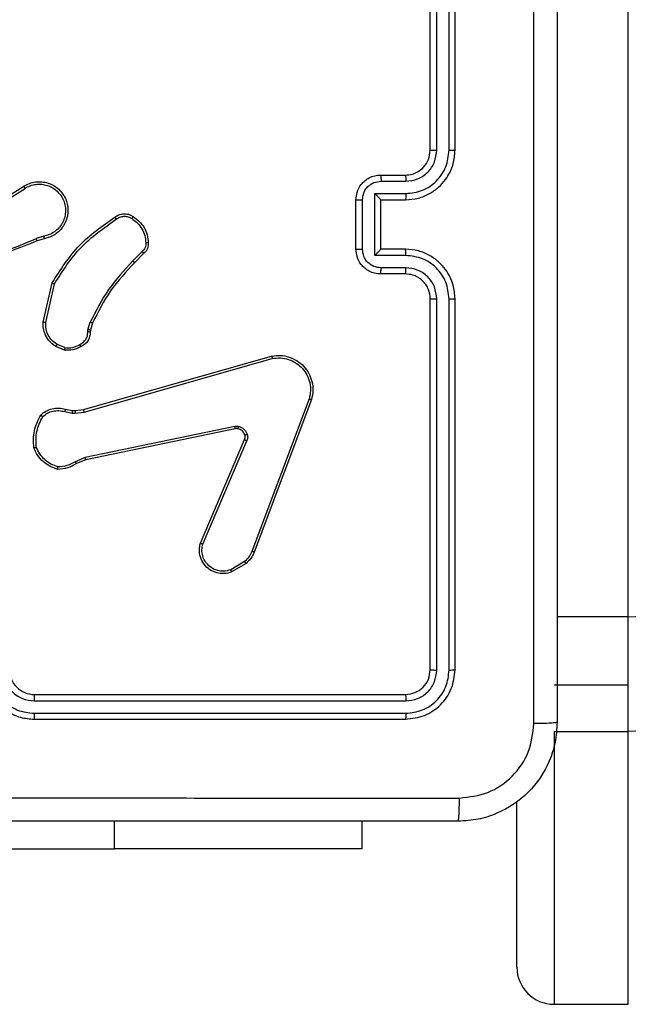
# Model space of a CAD drawing. Units: millimetres. Extents: x 3386 to 4829, y 497 to 1309.
# Drawn here: x 4312 to 4317, y 647 to 655 of the extents above; entities that cross this region are included whole.
import ezdxf

# ---------------------------------------------------------------- set-up
doc = ezdxf.new("R2010")
doc.units = ezdxf.units.MM
doc.layers.add('VP-EQ', color=7, linetype='Continuous', true_color=0x8a3492)

# ---------------------------------------------------------------- blocks, each defined once
blk = doc.blocks.new('9')
at = {"color": 8, "linetype": 'Continuous', "lineweight": 25}
for p, q in [((3596.0929, 376.0742), (3596.0929, 489.6867)), ((3596.0929, 376.0742), (3595.5179, 376.0742)), ((3596.0929, 375.147), (3596.0929, 375.523)), ((3591.9429, 374.1984), (3591.9429, 374.4227))]:
    blk.add_line(p, q, dxfattribs=at)
at = {"color": 7, "linetype": 'Continuous', "lineweight": 25}
for p, q in [((3594.4929, 379.8477), (3594.4929, 382.8477)), ((3594.5454, 379.8481), (3594.5455, 382.8501)), ((3594.6455, 379.8481), (3594.6455, 382.8501)), ((3594.6929, 379.8477), (3594.6929, 382.8477)), ((3594.0929, 379.6477), (3594.2929, 379.6477)), ((3590.9023, 379.3646), (3591.2081, 379.5569)), ((3590.9135, 379.348), (3591.2189, 379.5401)), ((3594.0951, 379.5979), (3594.2953, 379.5979)), ((3594.0451, 379.4978), (3594.2953, 379.4978)), ((3594.0451, 378.9975), (3594.0451, 379.4978)), ((3593.8929, 379.0477), (3593.8929, 379.4477)), ((3593.945, 379.0476), (3593.945, 379.4478)), ((3594.0929, 379.4477), (3594.0929, 379.4478)), ((3594.0929, 379.4477), (3594.2929, 379.4477)), ((3594.0929, 379.0477), (3594.0929, 379.4477)), ((3591.3699, 379.1528), (3591.309, 379.1333)), ((3591.3732, 379.1331), (3591.3175, 379.1153)), ((3592.1657, 379.0299), (3592.089, 378.9532)), ((3592.1785, 379.0148), (3592.1027, 378.9391)), ((3594.2953, 378.9975), (3594.0451, 378.9975)), ((3594.2929, 379.0477), (3594.0929, 379.0477)), ((3594.0929, 379.0477), (3594.0929, 379.0476)), ((3594.2953, 378.8975), (3594.0951, 378.8975)), ((3594.2929, 378.8477), (3594.0929, 378.8477)), ((3591.3657, 378.458), (3591.4382, 378.7753)), ((3591.3858, 378.4563), (3591.4565, 378.7668)), ((3594.4929, 375.6477), (3594.4929, 378.6477)), ((3594.5455, 375.6453), (3594.5454, 378.6473)), ((3594.6455, 375.6453), (3594.6455, 378.6473)), ((3594.6929, 375.6477), (3594.6929, 378.6477)), ((3591.7276, 378.3967), (3591.7456, 378.459)), ((3591.7636, 378.451), (3591.7472, 378.3941)), ((3591.7254, 378.3803), (3591.7276, 378.3967)), ((3591.7472, 378.3941), (3591.7452, 378.3796)), ((3591.5374, 378.2328), (3591.4677, 378.2604)), ((3591.5413, 378.2522), (3591.4781, 378.2774)), ((3591.69, 377.7507), (3593.2114, 378.1835)), ((3591.6957, 377.7311), (3593.2168, 378.1638)), ((3593.5148, 377.8378), (3593.052, 376.6047)), ((3593.533, 377.8318), (3593.0702, 376.5984)), ((3591.5394, 377.7344), (3591.6, 377.7235)), ((3591.5453, 377.7538), (3591.6007, 377.7438)), ((3591.6, 377.7235), (3591.6225, 377.7225)), ((3591.6007, 377.7438), (3591.6232, 377.7429)), ((3591.6225, 377.7225), (3591.6957, 377.7311)), ((3591.6232, 377.7429), (3591.69, 377.7507)), ((3592.9127, 377.6155), (3591.7057, 377.3645)), ((3592.9162, 377.5963), (3591.7095, 377.3454)), ((3592.6365, 376.6713), (3592.9931, 377.508)), ((3592.6558, 376.6637), (3593.0121, 377.4998)), ((3591.7057, 377.3645), (3591.6238, 377.33)), ((3591.7095, 377.3454), (3591.6348, 377.3139)), ((3592.9924, 376.5226), (3592.8809, 376.4559)), ((3593.0042, 376.5077), (3592.888, 376.4381)), ((3596.0929, 375.523), (3596.0929, 376.0742)), ((3596.0929, 375.523), (3595.4929, 375.523)), ((3591.2929, 375.4477), (3594.2929, 375.4477)), ((3591.2933, 375.3952), (3594.2953, 375.3951)), ((3591.2929, 375.2477), (3594.2929, 375.2477)), ((3591.2933, 375.2951), (3594.2953, 375.2951)), ((3595.4929, 375.147), (3596.0929, 375.147)), ((3595.4929, 375.147), (3595.4929, 372.9422)), ((3596.0929, 372.9422), (3596.0929, 375.147)), ((3595.1929, 373.2423), (3595.1929, 374.5824)), ((3593.9429, 374.1984), (3593.9429, 374.4227)), ((3589.4429, 374.1984), (3591.9429, 374.1984)), ((3593.9429, 374.1984), (3591.9429, 374.1984)), ((3595.4929, 372.9422), (3596.0929, 372.9422))]:
    blk.add_line(p, q, dxfattribs=at)
at = {"color": 7, "linetype": 'Continuous', "lineweight": 25, "flags": 128}
for points in [[(3596.0929, 376.0742), (3596.1515, 376.0778), (3596.2077, 376.0886), (3596.2596, 376.1062), (3596.3051, 376.1298), (3596.3424, 376.1585), (3596.3701, 376.1913), (3596.3872, 376.2269), (3596.3929, 376.2639)], [(3596.3929, 375.3368), (3596.3872, 375.2998), (3596.3701, 375.2642), (3596.3424, 375.2314), (3596.3051, 375.2026), (3596.2596, 375.179), (3596.2077, 375.1615), (3596.1515, 375.1507), (3596.0929, 375.147)]]:
    blk.add_lwpolyline(points, dxfattribs=at)
at = {"color": 7, "linetype": 'Continuous', "lineweight": 25}
for centre, radius, start, end in [((3591.2929, 375.6477), 0.2, 179.99812, 269.99921), ((3595.4929, 373.2422), 0.3, 180, 270)]:
    blk.add_arc(centre, radius, start, end, dxfattribs=at)
for points, knots in [([(3595.3303, 375.212), (3595.3302, 376.1084), (3595.3301, 377.9013), (3595.3301, 380.5941), (3595.3302, 382.387), (3595.3303, 383.2834)], [0, 0, 0, 0, 0.333337, 0.666663, 1, 1, 1, 1]), ([(3595.5179, 383.2727), (3595.5179, 382.3787), (3595.5179, 380.5905), (3595.5179, 377.9049), (3595.5179, 376.1167), (3595.5179, 375.2227)], [0, 0, 0, 0, 0.333296, 0.666702, 1, 1, 1, 1]), ([(3594.2953, 379.5979), (3594.3279, 379.6019), (3594.3933, 379.6098), (3594.4762, 379.667), (3594.534, 379.7497), (3594.5416, 379.8153), (3594.5454, 379.8481)], [0, 0, 0, 0, 0.249939, 0.499881, 0.74959, 1, 1, 1, 1]), ([(3594.2953, 379.4978), (3594.3412, 379.5032), (3594.4328, 379.5138), (3594.5487, 379.5946), (3594.6287, 379.7107), (3594.6399, 379.8023), (3594.6455, 379.8481)], [0, 0, 0, 0, 0.2504537, 0.5001406, 0.7500902, 1, 1, 1, 1]), ([(3594.4929, 379.8477), (3594.4931, 379.8477), (3594.4936, 379.8478), (3594.4968, 379.8478), (3594.5016, 379.8479), (3594.5082, 379.848), (3594.5163, 379.848), (3594.5254, 379.848), (3594.5353, 379.8481), (3594.542, 379.8481), (3594.5454, 379.8481)], [0, 0, 0, 0, 0.125088, 0.250184, 0.375263, 0.499989, 0.624775, 0.74981, 0.87496, 1, 1, 1, 1]), ([(3594.6455, 379.8481), (3594.6518, 379.8481), (3594.6643, 379.8481), (3594.68, 379.848), (3594.6908, 379.8478), (3594.6922, 379.8477), (3594.6929, 379.8477)], [0, 0, 0, 0, 0.250142, 0.500012, 0.749801, 1, 1, 1, 1]), ([(3594.2929, 379.4477), (3594.328, 379.4503), (3594.3955, 379.4555), (3594.4865, 379.4937), (3594.5603, 379.5459), (3594.6305, 379.6237), (3594.683, 379.7261), (3594.6899, 379.8105), (3594.6929, 379.8477)], [0, 0, 0, 0, 0.167277, 0.322545, 0.465786, 0.596991, 0.822382, 1, 1, 1, 1]), ([(3594.2929, 379.6477), (3594.3113, 379.6492), (3594.3452, 379.6518), (3594.397, 379.674), (3594.4449, 379.712), (3594.4846, 379.7731), (3594.4901, 379.8222), (3594.4929, 379.8477)], [0, 0, 0, 0, 0.176046, 0.323737, 0.533036, 0.756649, 1, 1, 1, 1]), ([(3593.8929, 379.4477), (3593.8947, 379.4679), (3593.8987, 379.5123), (3593.9275, 379.5647), (3593.9638, 379.6024), (3594.0004, 379.6268), (3594.0443, 379.6442), (3594.0764, 379.6465), (3594.0929, 379.6477)], [0, 0, 0, 0, 0.1931688, 0.4237285, 0.5536377, 0.6930031, 0.841792, 1, 1, 1, 1]), ([(3594.0929, 379.6477), (3594.0933, 379.6467), (3594.0939, 379.6448), (3594.0946, 379.6316), (3594.095, 379.6151), (3594.0951, 379.6036), (3594.0951, 379.5979)], [0, 0, 0, 0, 0.279831, 0.559013, 0.779512, 1, 1, 1, 1]), ([(3594.2929, 379.6477), (3594.2932, 379.6469), (3594.2938, 379.6454), (3594.2946, 379.634), (3594.2951, 379.6175), (3594.2952, 379.6044), (3594.2953, 379.5979)], [0, 0, 0, 0, 0.250111, 0.49994, 0.749771, 1, 1, 1, 1]), ([(3591.2081, 379.5569), (3591.2231, 379.5652), (3591.2531, 379.5819), (3591.3037, 379.5937), (3591.3553, 379.5948), (3591.4053, 379.5845), (3591.4516, 379.5638), (3591.4926, 379.5335), (3591.527, 379.4939), (3591.5509, 379.4487), (3591.5643, 379.4004), (3591.5674, 379.3512), (3591.5596, 379.3004), (3591.5355, 379.2394), (3591.4936, 379.1889), (3591.435, 379.1495), (3591.3964, 379.1392), (3591.3732, 379.1331)], [0, 0, 0, 0, 0.06254, 0.125085, 0.187628, 0.250173, 0.31021, 0.371905, 0.435272, 0.500306, 0.55757, 0.617266, 0.679395, 0.743966, 0.855304, 0.912916, 1, 1, 1, 1]), ([(3591.2081, 379.5569), (3591.2083, 379.5566), (3591.2086, 379.5561), (3591.2111, 379.5523), (3591.2147, 379.5467), (3591.2175, 379.5423), (3591.2189, 379.5401)], [0, 0, 0, 0, 0.250197, 0.499918, 0.749691, 1, 1, 1, 1]), ([(3591.2189, 379.5401), (3591.2326, 379.5477), (3591.2601, 379.5629), (3591.3063, 379.5737), (3591.3535, 379.5747), (3591.3998, 379.5652), (3591.4429, 379.5458), (3591.4806, 379.5174), (3591.5112, 379.4814), (3591.5331, 379.4395), (3591.5454, 379.3938), (3591.5472, 379.3466), (3591.5387, 379.3001), (3591.5201, 379.2567), (3591.4924, 379.2183), (3591.457, 379.1871), (3591.4157, 379.1638), (3591.3852, 379.1565), (3591.3699, 379.1528)], [0, 0, 0, 0, 0.062508, 0.125016, 0.187506, 0.250019, 0.312501, 0.375009, 0.437507, 0.500013, 0.56251, 0.625004, 0.68751, 0.749991, 0.812501, 0.874993, 0.937504, 1, 1, 1, 1]), ([(3593.945, 379.4478), (3593.9474, 379.4674), (3593.9522, 379.5067), (3593.9865, 379.5564), (3594.0362, 379.5911), (3594.0754, 379.5956), (3594.0951, 379.5979)], [0, 0, 0, 0, 0.249932, 0.499858, 0.749544, 1, 1, 1, 1]), ([(3594.0451, 379.4978), (3594.0506, 379.4923), (3594.0616, 379.4813), (3594.0747, 379.4678), (3594.0837, 379.4583), (3594.0889, 379.4526), (3594.0923, 379.4489), (3594.0927, 379.4481), (3594.0929, 379.4478)], [0, 0, 0, 0, 0.25149, 0.502509, 0.646425, 0.775629, 0.892451, 1, 1, 1, 1]), ([(3594.2953, 379.4978), (3594.2952, 379.4913), (3594.2951, 379.4782), (3594.2946, 379.4615), (3594.2938, 379.4501), (3594.2932, 379.4485), (3594.2929, 379.4477)], [0, 0, 0, 0, 0.25015, 0.499933, 0.749796, 1, 1, 1, 1]), ([(3593.8929, 379.4477), (3593.8931, 379.4477), (3593.8936, 379.4477), (3593.8967, 379.4477), (3593.9016, 379.4478), (3593.9081, 379.4478), (3593.9161, 379.4478), (3593.9251, 379.4478), (3593.9349, 379.4478), (3593.9416, 379.4478), (3593.945, 379.4478)], [0, 0, 0, 0, 0.1250419, 0.2502244, 0.3752529, 0.5000046, 0.6247451, 0.7498202, 0.8749595, 1, 1, 1, 1]), ([(3591.4382, 378.7753), (3591.5056, 378.8819), (3591.6391, 379.093), (3591.8435, 379.2365), (3591.9447, 379.3076)], [0, 0, 0, 0, 0.504659, 1, 1, 1, 1]), ([(3591.4565, 378.7668), (3591.5225, 378.8708), (3591.6544, 379.0787), (3591.8558, 379.2203), (3591.9564, 379.2912)], [0, 0, 0, 0, 0.499987, 1, 1, 1, 1]), ([(3591.9447, 379.3076), (3591.9543, 379.314), (3591.9764, 379.3285), (3592.0189, 379.3368), (3592.0607, 379.3307), (3592.0834, 379.3174), (3592.0923, 379.3122)], [0, 0, 0, 0, 0.2185114, 0.5000878, 0.803991, 1, 1, 1, 1]), ([(3591.9447, 379.3076), (3591.9449, 379.3074), (3591.9452, 379.307), (3591.9473, 379.3042), (3591.9496, 379.3009), (3591.9516, 379.298), (3591.954, 379.2947), (3591.9556, 379.2924), (3591.9564, 379.2912)], [0, 0, 0, 0, 0.228753, 0.470963, 0.597806, 0.728363, 0.862565, 1, 1, 1, 1]), ([(3591.9564, 379.2912), (3591.9658, 379.2974), (3591.9847, 379.3097), (3592.0184, 379.3158), (3592.0524, 379.312), (3592.072, 379.3009), (3592.0818, 379.2954)], [0, 0, 0, 0, 0.250063, 0.499993, 0.74992, 1, 1, 1, 1]), ([(3592.0923, 379.3122), (3592.0922, 379.312), (3592.092, 379.3115), (3592.0902, 379.3087), (3592.0882, 379.3054), (3592.0863, 379.3024), (3592.0841, 379.299), (3592.0826, 379.2966), (3592.0818, 379.2954)], [0, 0, 0, 0, 0.222758, 0.463084, 0.590373, 0.722261, 0.859012, 1, 1, 1, 1]), ([(3592.0818, 379.2954), (3592.0979, 379.284), (3592.13, 379.2612), (3592.165, 379.2129), (3592.1894, 379.1585), (3592.1931, 379.1192), (3592.195, 379.0996)], [0, 0, 0, 0, 0.249862, 0.500006, 0.750125, 1, 1, 1, 1]), ([(3592.0923, 379.3122), (3592.1097, 379.2999), (3592.1445, 379.2754), (3592.1827, 379.2236), (3592.2087, 379.1647), (3592.2126, 379.1223), (3592.2146, 379.1011)], [0, 0, 0, 0, 0.249987, 0.499994, 0.75, 1, 1, 1, 1]), ([(3591.3091, 379.133), (3591.2101, 379.0904), (3591.0121, 379.0052), (3590.7993, 378.9711), (3590.6929, 378.954)], [0, 0, 0, 0, 0.499993, 1, 1, 1, 1]), ([(3591.3175, 379.1153), (3591.3174, 379.1156), (3591.3171, 379.1163), (3591.3148, 379.121), (3591.312, 379.1269), (3591.3101, 379.131), (3591.3091, 379.133)], [0, 0, 0, 0, 0.279769, 0.559168, 0.77937, 1, 1, 1, 1]), ([(3591.3699, 379.1528), (3591.3704, 379.1502), (3591.3713, 379.1451), (3591.3724, 379.1385), (3591.3731, 379.134), (3591.3732, 379.1334), (3591.3732, 379.1331)], [0, 0, 0, 0, 0.249947, 0.499775, 0.749847, 1, 1, 1, 1]), ([(3591.3175, 379.1153), (3591.1649, 379.0533), (3590.8597, 378.9295), (3590.5303, 378.9254), (3590.3656, 378.9234)], [0, 0, 0, 0, 0.5, 1, 1, 1, 1]), ([(3592.195, 379.0996), (3592.1954, 379.093), (3592.1961, 379.0797), (3592.1906, 379.0604), (3592.1807, 379.043), (3592.1707, 379.0342), (3592.1657, 379.0299)], [0, 0, 0, 0, 0.249977, 0.50003, 0.749942, 1, 1, 1, 1]), ([(3592.2146, 379.1011), (3592.215, 379.0933), (3592.2158, 379.0774), (3592.2093, 379.0538), (3592.1973, 379.0318), (3592.1848, 379.0205), (3592.1785, 379.0148)], [0, 0, 0, 0, 0.240047, 0.486822, 0.740099, 1, 1, 1, 1]), ([(3592.2146, 379.1011), (3592.2143, 379.1011), (3592.2137, 379.101), (3592.2094, 379.1007), (3592.2029, 379.1002), (3592.1976, 379.0998), (3592.195, 379.0996)], [0, 0, 0, 0, 0.242312, 0.489763, 0.741902, 1, 1, 1, 1]), ([(3592.1785, 379.0148), (3592.1783, 379.015), (3592.1781, 379.0154), (3592.176, 379.0178), (3592.1736, 379.0207), (3592.1713, 379.0234), (3592.1686, 379.0265), (3592.1666, 379.0287), (3592.1657, 379.0299)], [0, 0, 0, 0, 0.212757, 0.449985, 0.577817, 0.712113, 0.853075, 1, 1, 1, 1]), ([(3593.8929, 379.0477), (3593.8931, 379.0477), (3593.8936, 379.0477), (3593.8967, 379.0476), (3593.9016, 379.0476), (3593.9081, 379.0476), (3593.9161, 379.0476), (3593.9251, 379.0476), (3593.9349, 379.0476), (3593.9416, 379.0476), (3593.945, 379.0476)], [0, 0, 0, 0, 0.1250461, 0.2501622, 0.3752589, 0.500014, 0.6247597, 0.7498082, 0.874954, 1, 1, 1, 1]), ([(3594.0929, 378.8477), (3594.0763, 378.8489), (3594.0441, 378.8512), (3594.0001, 378.8687), (3593.9635, 378.8932), (3593.9273, 378.931), (3593.8986, 378.9833), (3593.8947, 379.0276), (3593.8929, 379.0477)], [0, 0, 0, 0, 0.1587396, 0.3078969, 0.4474835, 0.5774724, 0.8077392, 1, 1, 1, 1]), ([(3594.0951, 378.8975), (3594.0754, 378.8997), (3594.0362, 378.9043), (3593.9865, 378.9389), (3593.9522, 378.9887), (3593.9474, 379.0279), (3593.945, 379.0476)], [0, 0, 0, 0, 0.2504632, 0.5001824, 0.7501134, 1, 1, 1, 1]), ([(3594.0451, 378.9975), (3594.0506, 379.0031), (3594.0615, 379.0141), (3594.0747, 379.0276), (3594.0837, 379.037), (3594.089, 379.0427), (3594.0923, 379.0465), (3594.0927, 379.0473), (3594.0929, 379.0476)], [0, 0, 0, 0, 0.251514, 0.5025091, 0.6465338, 0.7757318, 0.8925192, 1, 1, 1, 1]), ([(3594.2953, 378.9975), (3594.2952, 379.0041), (3594.2951, 379.0172), (3594.2946, 379.0338), (3594.2938, 379.0453), (3594.2932, 379.0469), (3594.2929, 379.0477)], [0, 0, 0, 0, 0.250214, 0.500011, 0.749867, 1, 1, 1, 1]), ([(3594.6929, 378.6477), (3594.6899, 378.6847), (3594.6831, 378.7687), (3594.6309, 378.871), (3594.5609, 378.949), (3594.4871, 379.0014), (3594.3958, 379.0398), (3594.3281, 379.045), (3594.2929, 379.0477)], [0, 0, 0, 0, 0.176483, 0.401502, 0.532813, 0.676339, 0.832068, 1, 1, 1, 1]), ([(3594.6455, 378.6473), (3594.6399, 378.6931), (3594.6287, 378.7847), (3594.5487, 378.9008), (3594.4328, 378.9816), (3594.3412, 378.9922), (3594.2953, 378.9975)], [0, 0, 0, 0, 0.24991, 0.49986, 0.749549, 1, 1, 1, 1]), ([(3592.089, 378.9532), (3592.0203, 378.8788), (3591.8829, 378.73), (3591.7914, 378.5493), (3591.7456, 378.459)], [0, 0, 0, 0, 0.500004, 1, 1, 1, 1]), ([(3592.1027, 378.9391), (3592.0349, 378.8656), (3591.8991, 378.7187), (3591.8088, 378.5402), (3591.7636, 378.451)], [0, 0, 0, 0, 0.499995, 1, 1, 1, 1]), ([(3592.1027, 378.9391), (3592.1025, 378.9393), (3592.1021, 378.9398), (3592.099, 378.943), (3592.0944, 378.9477), (3592.0908, 378.9514), (3592.089, 378.9532)], [0, 0, 0, 0, 0.249898, 0.499777, 0.749471, 1, 1, 1, 1]), ([(3594.0929, 378.8477), (3594.0933, 378.8487), (3594.0939, 378.8506), (3594.0946, 378.8638), (3594.095, 378.8802), (3594.0951, 378.8917), (3594.0951, 378.8975)], [0, 0, 0, 0, 0.2798531, 0.5591309, 0.7795733, 1, 1, 1, 1]), ([(3594.2929, 378.8477), (3594.2932, 378.8485), (3594.2938, 378.85), (3594.2946, 378.8614), (3594.2951, 378.8779), (3594.2952, 378.8909), (3594.2953, 378.8975)], [0, 0, 0, 0, 0.250166, 0.499965, 0.749851, 1, 1, 1, 1]), ([(3594.5454, 378.6473), (3594.5414, 378.68), (3594.5335, 378.7454), (3594.4763, 378.8283), (3594.3935, 378.886), (3594.328, 378.8936), (3594.2953, 378.8975)], [0, 0, 0, 0, 0.2499, 0.499864, 0.749546, 1, 1, 1, 1]), ([(3594.4929, 378.6477), (3594.4904, 378.6723), (3594.4865, 378.7101), (3594.4624, 378.7563), (3594.4391, 378.7859), (3594.414, 378.8078), (3594.3857, 378.826), (3594.3462, 378.8433), (3594.3125, 378.8461), (3594.2929, 378.8477)], [0, 0, 0, 0, 0.23353, 0.359909, 0.492434, 0.592127, 0.677714, 0.813742, 1, 1, 1, 1]), ([(3591.4382, 378.7753), (3591.4383, 378.7753), (3591.4388, 378.7751), (3591.4415, 378.7738), (3591.4449, 378.7722), (3591.4483, 378.7707), (3591.4522, 378.7688), (3591.455, 378.7675), (3591.4565, 378.7668)], [0, 0, 0, 0, 0.2021448, 0.4357263, 0.5645872, 0.70163, 0.8469225, 1, 1, 1, 1]), ([(3594.4929, 378.6477), (3594.4931, 378.6477), (3594.4936, 378.6476), (3594.4968, 378.6475), (3594.5016, 378.6475), (3594.5082, 378.6474), (3594.5163, 378.6474), (3594.5254, 378.6473), (3594.5353, 378.6473), (3594.542, 378.6473), (3594.5454, 378.6473)], [0, 0, 0, 0, 0.1250863, 0.2501747, 0.3752446, 0.5000189, 0.6247607, 0.7498027, 0.8749583, 1, 1, 1, 1]), ([(3594.6455, 378.6473), (3594.6518, 378.6473), (3594.6643, 378.6473), (3594.68, 378.6474), (3594.6908, 378.6476), (3594.6922, 378.6477), (3594.6929, 378.6477)], [0, 0, 0, 0, 0.250139, 0.500023, 0.749877, 1, 1, 1, 1]), ([(3591.4677, 378.2604), (3591.4467, 378.2763), (3591.4081, 378.3053), (3591.3771, 378.3641), (3591.3646, 378.4149), (3591.3654, 378.4451), (3591.3657, 378.458)], [0, 0, 0, 0, 0.334591, 0.612962, 0.834805, 1, 1, 1, 1]), ([(3591.3657, 378.458), (3591.366, 378.458), (3591.3667, 378.4579), (3591.3713, 378.4575), (3591.3779, 378.4569), (3591.3832, 378.4565), (3591.3858, 378.4563)], [0, 0, 0, 0, 0.250244, 0.500032, 0.749848, 1, 1, 1, 1]), ([(3591.4781, 378.2774), (3591.4637, 378.2877), (3591.4348, 378.3083), (3591.4045, 378.3526), (3591.3859, 378.4031), (3591.3858, 378.4385), (3591.3858, 378.4563)], [0, 0, 0, 0, 0.25004, 0.500055, 0.749939, 1, 1, 1, 1]), ([(3591.7636, 378.451), (3591.7632, 378.4511), (3591.7625, 378.4514), (3591.7578, 378.4535), (3591.7518, 378.4562), (3591.7477, 378.458), (3591.7456, 378.459)], [0, 0, 0, 0, 0.27957, 0.559038, 0.779532, 1, 1, 1, 1]), ([(3591.6619, 378.2777), (3591.6713, 378.2828), (3591.6903, 378.2931), (3591.7111, 378.3182), (3591.7243, 378.3481), (3591.725, 378.3696), (3591.7254, 378.3803)], [0, 0, 0, 0, 0.250036, 0.499955, 0.749854, 1, 1, 1, 1]), ([(3591.7452, 378.3796), (3591.7446, 378.3668), (3591.7434, 378.3413), (3591.7272, 378.3065), (3591.7031, 378.2778), (3591.6817, 378.266), (3591.6711, 378.2602)], [0, 0, 0, 0, 0.2579758, 0.5106826, 0.7580543, 1, 1, 1, 1]), ([(3591.7452, 378.3796), (3591.7449, 378.3796), (3591.7444, 378.3796), (3591.741, 378.3798), (3591.7371, 378.3799), (3591.7336, 378.38), (3591.7296, 378.3802), (3591.7268, 378.3803), (3591.7254, 378.3803)], [0, 0, 0, 0, 0.227539, 0.469627, 0.5963, 0.727046, 0.861713, 1, 1, 1, 1]), ([(3591.7472, 378.3941), (3591.7468, 378.3941), (3591.7461, 378.3942), (3591.7409, 378.3948), (3591.7344, 378.3957), (3591.7299, 378.3964), (3591.7276, 378.3967)], [0, 0, 0, 0, 0.279562, 0.558884, 0.779184, 1, 1, 1, 1]), ([(3591.4677, 378.2604), (3591.4679, 378.2607), (3591.4684, 378.2614), (3591.4712, 378.2659), (3591.4746, 378.2715), (3591.477, 378.2754), (3591.4781, 378.2774)], [0, 0, 0, 0, 0.279876, 0.559454, 0.779731, 1, 1, 1, 1]), ([(3591.6711, 378.2602), (3591.65, 378.2496), (3591.608, 378.2282), (3591.5609, 378.2313), (3591.5374, 378.2328)], [0, 0, 0, 0, 0.499993, 1, 1, 1, 1]), ([(3591.5413, 378.2522), (3591.5625, 378.251), (3591.6051, 378.2485), (3591.6429, 378.268), (3591.6619, 378.2777)], [0, 0, 0, 0, 0.499984, 1, 1, 1, 1]), ([(3591.6711, 378.2602), (3591.671, 378.2605), (3591.6707, 378.261), (3591.6692, 378.2639), (3591.6674, 378.2673), (3591.6658, 378.2705), (3591.6639, 378.274), (3591.6625, 378.2765), (3591.6619, 378.2777)], [0, 0, 0, 0, 0.226335, 0.467625, 0.594534, 0.725905, 0.860665, 1, 1, 1, 1]), ([(3591.5413, 378.2522), (3591.541, 378.2508), (3591.5405, 378.2479), (3591.5397, 378.244), (3591.539, 378.2405), (3591.5383, 378.2368), (3591.5376, 378.2335), (3591.5374, 378.233), (3591.5374, 378.2328)], [0, 0, 0, 0, 0.141554, 0.278188, 0.410446, 0.537479, 0.777737, 1, 1, 1, 1]), ([(3593.2114, 378.1835), (3593.2351, 378.1866), (3593.2826, 378.1926), (3593.3538, 378.1783), (3593.419, 378.1477), (3593.4734, 378.1017), (3593.5144, 378.044), (3593.5397, 377.9777), (3593.5487, 377.9045), (3593.5383, 377.8563), (3593.533, 377.8318)], [0, 0, 0, 0, 0.1249668, 0.2499446, 0.3749385, 0.4999254, 0.6194408, 0.7425946, 0.8694458, 1, 1, 1, 1]), ([(3593.2114, 378.1835), (3593.2115, 378.1833), (3593.2117, 378.1829), (3593.2127, 378.1798), (3593.2137, 378.176), (3593.2146, 378.1724), (3593.2157, 378.1683), (3593.2164, 378.1653), (3593.2168, 378.1638)], [0, 0, 0, 0, 0.211852, 0.448762, 0.576843, 0.711867, 0.852827, 1, 1, 1, 1]), ([(3593.2168, 378.1638), (3593.2388, 378.1665), (3593.2827, 378.172), (3593.3507, 378.1583), (3593.4108, 378.129), (3593.4612, 378.0853), (3593.4985, 378.0323), (3593.5214, 377.9697), (3593.5289, 377.9028), (3593.5195, 377.8595), (3593.5148, 377.8378)], [0, 0, 0, 0, 0.125036, 0.249986, 0.386879, 0.49997, 0.624976, 0.749972, 0.874968, 1, 1, 1, 1]), ([(3593.533, 377.8318), (3593.5328, 377.8319), (3593.5324, 377.832), (3593.5296, 377.8328), (3593.5263, 377.8339), (3593.523, 377.8351), (3593.5191, 377.8364), (3593.5162, 377.8373), (3593.5148, 377.8378)], [0, 0, 0, 0, 0.202263, 0.436157, 0.565103, 0.701939, 0.847128, 1, 1, 1, 1]), ([(3591.29, 377.4424), (3591.2876, 377.489), (3591.2829, 377.5822), (3591.325, 377.6656), (3591.3461, 377.7072)], [0, 0, 0, 0, 0.5000282, 1, 1, 1, 1]), ([(3591.3461, 377.7072), (3591.3595, 377.7184), (3591.3866, 377.741), (3591.4371, 377.7598), (3591.4916, 377.7665), (3591.5273, 377.758), (3591.5453, 377.7538)], [0, 0, 0, 0, 0.2430758, 0.4907237, 0.7430471, 1, 1, 1, 1]), ([(3591.3461, 377.7072), (3591.3463, 377.7071), (3591.3466, 377.7067), (3591.3493, 377.7045), (3591.3523, 377.702), (3591.3552, 377.6997), (3591.3584, 377.697), (3591.3607, 377.6951), (3591.3619, 377.6942)], [0, 0, 0, 0, 0.21913, 0.458292, 0.585524, 0.718227, 0.856837, 1, 1, 1, 1]), ([(3591.3619, 377.6942), (3591.3743, 377.7042), (3591.3992, 377.7243), (3591.4447, 377.7404), (3591.4928, 377.7455), (3591.5238, 377.7381), (3591.5394, 377.7344)], [0, 0, 0, 0, 0.250061, 0.500015, 0.749972, 1, 1, 1, 1]), ([(3591.5453, 377.7538), (3591.5452, 377.7534), (3591.5451, 377.7526), (3591.5435, 377.7474), (3591.5415, 377.741), (3591.5401, 377.7366), (3591.5394, 377.7344)], [0, 0, 0, 0, 0.279854, 0.559207, 0.779831, 1, 1, 1, 1]), ([(3591.6007, 377.7438), (3591.6007, 377.7434), (3591.6007, 377.7426), (3591.6006, 377.7372), (3591.6003, 377.7305), (3591.6001, 377.7258), (3591.6, 377.7235)], [0, 0, 0, 0, 0.279866, 0.559291, 0.779853, 1, 1, 1, 1]), ([(3591.6232, 377.7429), (3591.6232, 377.7425), (3591.6232, 377.7417), (3591.623, 377.7362), (3591.6228, 377.7295), (3591.6226, 377.7248), (3591.6225, 377.7225)], [0, 0, 0, 0, 0.279808, 0.55899, 0.779269, 1, 1, 1, 1]), ([(3591.69, 377.7507), (3591.6901, 377.7504), (3591.6903, 377.7498), (3591.6917, 377.7453), (3591.6936, 377.7387), (3591.695, 377.7336), (3591.6957, 377.7311)], [0, 0, 0, 0, 0.2500105, 0.4999588, 0.7495516, 1, 1, 1, 1]), ([(3591.3097, 377.4469), (3591.3077, 377.4903), (3591.3039, 377.5772), (3591.3426, 377.6552), (3591.3619, 377.6942)], [0, 0, 0, 0, 0.500003, 1, 1, 1, 1]), ([(3592.9127, 377.6155), (3592.918, 377.6163), (3592.9287, 377.6179), (3592.9393, 377.616), (3592.9446, 377.615)], [0, 0, 0, 0, 0.499194, 1, 1, 1, 1]), ([(3592.9127, 377.6155), (3592.9132, 377.6127), (3592.9144, 377.6071), (3592.9156, 377.6008), (3592.9162, 377.5971), (3592.9162, 377.5966), (3592.9162, 377.5963)], [0, 0, 0, 0, 0.279491, 0.559088, 0.779466, 1, 1, 1, 1]), ([(3592.9393, 377.596), (3592.9355, 377.5967), (3592.9278, 377.5981), (3592.92, 377.5969), (3592.9162, 377.5963)], [0, 0, 0, 0, 0.4999754, 1, 1, 1, 1]), ([(3592.9393, 377.596), (3592.9395, 377.5963), (3592.9398, 377.5968), (3592.941, 377.6011), (3592.9427, 377.6074), (3592.944, 377.6125), (3592.9446, 377.615)], [0, 0, 0, 0, 0.249778, 0.499371, 0.749134, 1, 1, 1, 1]), ([(3592.9944, 377.5461), (3592.9918, 377.552), (3592.9867, 377.5639), (3592.9736, 377.5786), (3592.9578, 377.5901), (3592.9455, 377.594), (3592.9393, 377.596)], [0, 0, 0, 0, 0.2501199, 0.5000451, 0.7500222, 1, 1, 1, 1]), ([(3592.9446, 377.615), (3592.9522, 377.6125), (3592.9677, 377.6076), (3592.9875, 377.5929), (3593.0041, 377.5746), (3593.0106, 377.5597), (3593.0138, 377.5523)], [0, 0, 0, 0, 0.246428, 0.500072, 0.751801, 1, 1, 1, 1]), ([(3592.9931, 377.508), (3592.995, 377.514), (3592.999, 377.5266), (3592.996, 377.5394), (3592.9944, 377.5461)], [0, 0, 0, 0, 0.478078, 1, 1, 1, 1]), ([(3592.9944, 377.5461), (3592.9948, 377.5461), (3592.9956, 377.5462), (3593.0008, 377.5478), (3593.0072, 377.55), (3593.0116, 377.5515), (3593.0138, 377.5523)], [0, 0, 0, 0, 0.279861, 0.558963, 0.779511, 1, 1, 1, 1]), ([(3593.0138, 377.5523), (3593.016, 377.5434), (3593.0202, 377.5258), (3593.0148, 377.5084), (3593.0121, 377.4998)], [0, 0, 0, 0, 0.500151, 1, 1, 1, 1]), ([(3592.9931, 377.508), (3592.9935, 377.5079), (3592.9942, 377.5075), (3592.9993, 377.5052), (3593.0055, 377.5025), (3593.0099, 377.5007), (3593.0121, 377.4998)], [0, 0, 0, 0, 0.279894, 0.55912, 0.779649, 1, 1, 1, 1]), ([(3591.29, 377.4424), (3591.2903, 377.4424), (3591.2908, 377.4424), (3591.2939, 377.4431), (3591.2976, 377.444), (3591.3011, 377.4448), (3591.3052, 377.4458), (3591.3082, 377.4465), (3591.3097, 377.4469)], [0, 0, 0, 0, 0.211487, 0.447982, 0.576001, 0.710898, 0.852341, 1, 1, 1, 1]), ([(3591.4827, 377.2679), (3591.4613, 377.2751), (3591.4184, 377.2893), (3591.3632, 377.3296), (3591.3177, 377.3805), (3591.2992, 377.4218), (3591.29, 377.4424)], [0, 0, 0, 0, 0.249995, 0.499977, 0.750008, 1, 1, 1, 1]), ([(3591.4855, 377.2874), (3591.4661, 377.2942), (3591.4272, 377.3077), (3591.3773, 377.3448), (3591.3356, 377.3908), (3591.3183, 377.4282), (3591.3097, 377.4469)], [0, 0, 0, 0, 0.249877, 0.499981, 0.750129, 1, 1, 1, 1]), ([(3591.6348, 377.3139), (3591.6112, 377.3005), (3591.564, 377.2737), (3591.5098, 377.2699), (3591.4827, 377.2679)], [0, 0, 0, 0, 0.500003, 1, 1, 1, 1]), ([(3591.6238, 377.33), (3591.6023, 377.3178), (3591.5594, 377.2935), (3591.5101, 377.2894), (3591.4855, 377.2874)], [0, 0, 0, 0, 0.500009, 1, 1, 1, 1]), ([(3591.6348, 377.3139), (3591.6346, 377.3142), (3591.6341, 377.3148), (3591.6312, 377.3191), (3591.6276, 377.3244), (3591.6251, 377.3282), (3591.6238, 377.33)], [0, 0, 0, 0, 0.279589, 0.558991, 0.779246, 1, 1, 1, 1]), ([(3591.7095, 377.3454), (3591.7095, 377.3457), (3591.7094, 377.3463), (3591.7086, 377.3507), (3591.7073, 377.357), (3591.7062, 377.362), (3591.7057, 377.3645)], [0, 0, 0, 0, 0.24995, 0.49989, 0.749635, 1, 1, 1, 1]), ([(3591.4827, 377.2679), (3591.4828, 377.2681), (3591.4829, 377.2686), (3591.4833, 377.2718), (3591.4839, 377.2755), (3591.4844, 377.279), (3591.4849, 377.283), (3591.4853, 377.2859), (3591.4855, 377.2874)], [0, 0, 0, 0, 0.214963, 0.452557, 0.580514, 0.714581, 0.85477, 1, 1, 1, 1]), ([(3592.888, 376.4381), (3592.8739, 376.4336), (3592.8437, 376.4239), (3592.7926, 376.424), (3592.7376, 376.439), (3592.6841, 376.4743), (3592.6451, 376.5269), (3592.6279, 376.5841), (3592.6267, 376.6323), (3592.6335, 376.6595), (3592.6365, 376.6713)], [0, 0, 0, 0, 0.103767, 0.22173, 0.353876, 0.500191, 0.664928, 0.803209, 0.91495, 1, 1, 1, 1]), ([(3592.6365, 376.6713), (3592.6367, 376.6712), (3592.6371, 376.6709), (3592.6401, 376.6697), (3592.6437, 376.6683), (3592.6472, 376.6669), (3592.6513, 376.6654), (3592.6543, 376.6643), (3592.6558, 376.6637)], [0, 0, 0, 0, 0.205698, 0.440428, 0.569089, 0.705253, 0.8489, 1, 1, 1, 1]), ([(3592.8809, 376.4559), (3592.8613, 376.4504), (3592.8272, 376.4409), (3592.7791, 376.4469), (3592.7383, 376.462), (3592.7015, 376.4874), (3592.671, 376.5247), (3592.6523, 376.569), (3592.6457, 376.617), (3592.6524, 376.6481), (3592.6558, 376.6637)], [0, 0, 0, 0, 0.1586488, 0.2769067, 0.3748888, 0.4999942, 0.6250026, 0.7500511, 0.87499, 1, 1, 1, 1]), ([(3593.052, 376.6047), (3593.0449, 376.5891), (3593.0305, 376.5577), (3593.0051, 376.5343), (3592.9924, 376.5226)], [0, 0, 0, 0, 0.499916, 1, 1, 1, 1]), ([(3593.0702, 376.5984), (3593.0621, 376.5809), (3593.0463, 376.5462), (3593.0182, 376.5204), (3593.0042, 376.5077)], [0, 0, 0, 0, 0.5056, 1, 1, 1, 1]), ([(3593.0702, 376.5984), (3593.0698, 376.5985), (3593.069, 376.5986), (3593.0643, 376.6003), (3593.0583, 376.6024), (3593.0541, 376.604), (3593.052, 376.6047)], [0, 0, 0, 0, 0.279668, 0.558977, 0.779406, 1, 1, 1, 1]), ([(3593.0042, 376.5077), (3593.004, 376.508), (3593.0036, 376.5086), (3593.0004, 376.5125), (3592.9965, 376.5174), (3592.9938, 376.5209), (3592.9924, 376.5226)], [0, 0, 0, 0, 0.279565, 0.558973, 0.779422, 1, 1, 1, 1]), ([(3592.888, 376.4381), (3592.8879, 376.4384), (3592.8877, 376.439), (3592.8861, 376.443), (3592.8837, 376.4489), (3592.8819, 376.4535), (3592.8809, 376.4559)], [0, 0, 0, 0, 0.250093, 0.500056, 0.749768, 1, 1, 1, 1]), ([(3590.8929, 375.6477), (3590.8956, 375.6126), (3590.9007, 375.545), (3590.9391, 375.4539), (3590.9913, 375.3801), (3591.0692, 375.31), (3591.1716, 375.2576), (3591.2558, 375.2507), (3591.2929, 375.2477)], [0, 0, 0, 0, 0.167571, 0.323019, 0.466375, 0.597608, 0.822851, 1, 1, 1, 1]), ([(3590.9431, 375.6454), (3590.9486, 375.5997), (3590.9597, 375.5083), (3591.0268, 375.4108), (3591.0971, 375.3526), (3591.1783, 375.3082), (3591.2474, 375.3003), (3591.2933, 375.2951)], [0, 0, 0, 0, 0.249601, 0.499236, 0.623579, 0.74988, 1, 1, 1, 1]), ([(3591.0432, 375.6454), (3591.047, 375.6126), (3591.0546, 375.5471), (3591.1123, 375.4644), (3591.1952, 375.4072), (3591.2606, 375.3992), (3591.2933, 375.3952)], [0, 0, 0, 0, 0.250447, 0.500153, 0.750102, 1, 1, 1, 1]), ([(3594.2929, 375.4477), (3594.3191, 375.4507), (3594.3715, 375.4567), (3594.4376, 375.5029), (3594.4839, 375.5691), (3594.4899, 375.6215), (3594.4929, 375.6477)], [0, 0, 0, 0, 0.250007, 0.499868, 0.749751, 1, 1, 1, 1]), ([(3594.2929, 375.2477), (3594.3453, 375.2537), (3594.4501, 375.2657), (3594.5824, 375.3582), (3594.6749, 375.4904), (3594.6869, 375.5953), (3594.6929, 375.6477)], [0, 0, 0, 0, 0.249952, 0.499872, 0.749844, 1, 1, 1, 1]), ([(3594.2953, 375.2951), (3594.341, 375.3006), (3594.4323, 375.3117), (3594.53, 375.3789), (3594.5882, 375.4492), (3594.6326, 375.5304), (3594.6404, 375.5994), (3594.6455, 375.6453)], [0, 0, 0, 0, 0.249616, 0.499213, 0.623828, 0.749845, 1, 1, 1, 1]), ([(3594.2953, 375.3951), (3594.3281, 375.3989), (3594.3773, 375.4044), (3594.4354, 375.4361), (3594.4856, 375.4777), (3594.5336, 375.5474), (3594.5415, 375.6127), (3594.5455, 375.6453)], [0, 0, 0, 0, 0.250155, 0.376152, 0.500773, 0.7504, 1, 1, 1, 1]), ([(3594.4929, 375.6477), (3594.494, 375.6473), (3594.4961, 375.6466), (3594.5102, 375.6458), (3594.5276, 375.6454), (3594.5395, 375.6453), (3594.5455, 375.6453)], [0, 0, 0, 0, 0.279859, 0.559004, 0.779443, 1, 1, 1, 1]), ([(3594.6455, 375.6453), (3594.6526, 375.6454), (3594.6666, 375.6455), (3594.6821, 375.6461), (3594.6912, 375.6469), (3594.6924, 375.6474), (3594.6929, 375.6477)], [0, 0, 0, 0, 0.279815, 0.559139, 0.779488, 1, 1, 1, 1]), ([(3591.2929, 375.4477), (3591.293, 375.4475), (3591.293, 375.4471), (3591.2931, 375.4438), (3591.2932, 375.439), (3591.2932, 375.4324), (3591.2933, 375.4243), (3591.2933, 375.4152), (3591.2933, 375.4053), (3591.2933, 375.3986), (3591.2933, 375.3952)], [0, 0, 0, 0, 0.124993, 0.250215, 0.375295, 0.499938, 0.624647, 0.749724, 0.875056, 1, 1, 1, 1]), ([(3594.2929, 375.4477), (3594.2933, 375.4467), (3594.294, 375.4446), (3594.2948, 375.4305), (3594.2953, 375.4131), (3594.2953, 375.4011), (3594.2953, 375.3951)], [0, 0, 0, 0, 0.2797781, 0.5590149, 0.7794013, 1, 1, 1, 1]), ([(3591.2933, 375.2951), (3591.2933, 375.2888), (3591.2933, 375.2763), (3591.2932, 375.2606), (3591.2931, 375.2499), (3591.293, 375.2484), (3591.2929, 375.2477)], [0, 0, 0, 0, 0.250298, 0.500096, 0.749915, 1, 1, 1, 1]), ([(3594.2953, 375.2951), (3594.2952, 375.2881), (3594.2951, 375.274), (3594.2945, 375.2585), (3594.2937, 375.2494), (3594.2932, 375.2483), (3594.2929, 375.2477)], [0, 0, 0, 0, 0.279909, 0.559158, 0.779551, 1, 1, 1, 1]), ([(3595.5179, 375.2227), (3595.5147, 375.1681), (3595.5083, 375.0605), (3595.4434, 374.8603), (3595.2978, 374.6426), (3595.0802, 374.4972), (3594.88, 374.4323), (3594.7724, 374.4259), (3594.7179, 374.4227)], [0, 0, 0, 0, 0.1305425, 0.2575833, 0.5000141, 0.7426665, 0.8696309, 1, 1, 1, 1]), ([(3594.7287, 374.6104), (3594.8074, 374.6194), (3594.9649, 374.6376), (3595.164, 374.7765), (3595.3026, 374.9758), (3595.321, 375.1332), (3595.3303, 375.212)], [0, 0, 0, 0, 0.249959, 0.500056, 0.749964, 1, 1, 1, 1]), ([(3595.5179, 375.2227), (3595.5151, 375.2213), (3595.5095, 375.2187), (3595.4668, 375.2152), (3595.4049, 375.2127), (3595.3552, 375.2122), (3595.3303, 375.212)], [0, 0, 0, 0, 0.250408, 0.500125, 0.750061, 1, 1, 1, 1]), ([(3590.6929, 374.6105), (3591.3659, 374.6105), (3592.7119, 374.6105), (3594.0564, 374.6104), (3594.7287, 374.6104)], [0, 0, 0, 0, 0.499992, 1, 1, 1, 1]), ([(3594.7179, 374.4227), (3594.7193, 374.4256), (3594.722, 374.4315), (3594.7255, 374.4738), (3594.728, 374.5355), (3594.7284, 374.5854), (3594.7287, 374.6104)], [0, 0, 0, 0, 0.249953, 0.499899, 0.749569, 1, 1, 1, 1]), ([(3594.7179, 374.4227), (3593.824, 374.4227), (3592.0358, 374.4227), (3589.3501, 374.4227), (3587.5619, 374.4227), (3586.6679, 374.4227)], [0, 0, 0, 0, 0.333296, 0.666701, 1, 1, 1, 1])]:
    blk.add_open_spline(points, degree=3, knots=knots, dxfattribs=at)
blk = doc.blocks.new('WD1502 2d_')
at = {"layer": 'VP-EQ', "color": 0}
blk.add_blockref('9', (720.9389, 274.037), dxfattribs=at)

msp = doc.modelspace()

# ---------------------------------------------------------------- block references
at = {"layer": 'VP-EQ', "color": 0}
msp.add_blockref('WD1502 2d_', (0, 0), dxfattribs=at)

doc.saveas('drawing.dxf')
